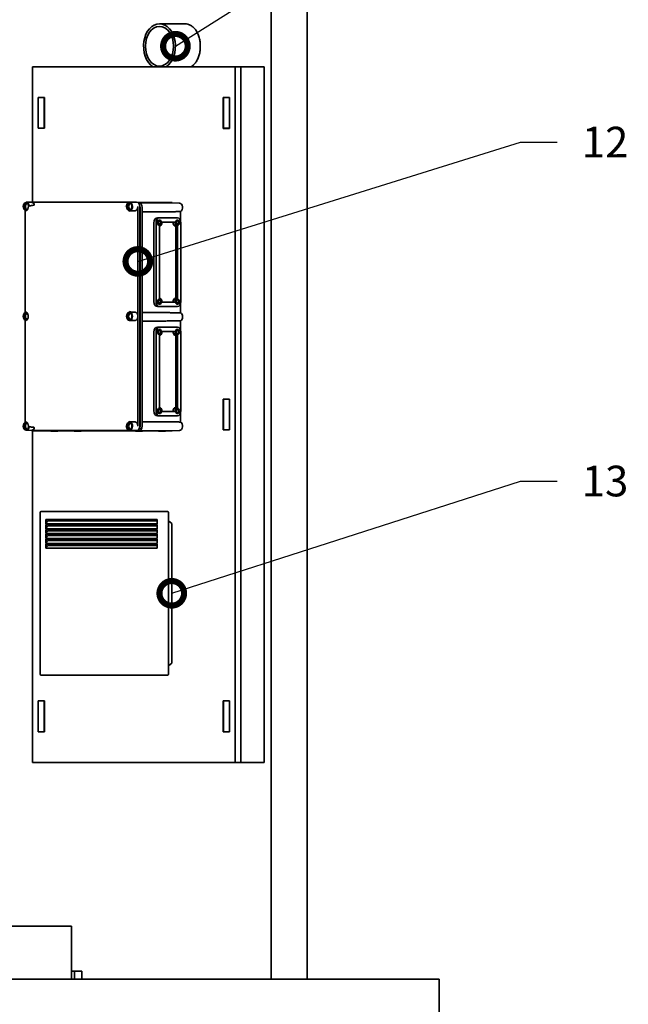
# Model space of a CAD drawing. Units: millimetres. Extents: x 0 to 420, y 0 to 297.
# Drawn here: x 108 to 158, y 108 to 189 of the extents above; entities that cross this region are included whole.
import ezdxf
from ezdxf import colors
from ezdxf.entities.mleader import LeaderData, LeaderLine
from ezdxf.math import Vec2, Vec3

# ---------------------------------------------------------------- set-up
doc = ezdxf.new("R2010")
doc.units = ezdxf.units.MM
doc.header["$LTSCALE"] = 20
doc.layers.add('Visible Edges(kwh)', color=7, linetype='Continuous', lineweight=35)
doc.styles.add('Uponor 2_5', font='arial.ttf')

# ---------------------------------------------------------------- blocks, each defined once
blk = doc.blocks.new('_DotSmall')
at = {"color": 0, "linetype": 'ByBlock', "const_width": 0.5}
blk.add_lwpolyline([(-0.0625, 0, 1), (0.0625, 0, 1)], format="xyb", close=True, dxfattribs=at)

msp = doc.modelspace()

# ---------------------------------------------------------------- linework, layer by layer
at = {"layer": 'Visible Edges(kwh)'}
for p, q in [((128.905, 193.83), (128.905, 110.497)), ((131.822, 110.497), (131.822, 193.83)), ((119.806, 188.33), (121.868, 188.33)), ((109.47, 184.83), (125.969, 184.83)), ((109.47, 173.794), (109.47, 184.83)), ((125.969, 184.83), (126.44, 184.83)), ((125.969, 184.83), (125.969, 128.163)), ((126.44, 184.83), (126.44, 128.163)), ((126.44, 184.83), (128.326, 184.83)), ((128.326, 184.83), (128.326, 128.163)), ((109.941, 182.33), (109.941, 179.83)), ((110.436, 182.33), (109.941, 182.33)), ((110.413, 182.33), (109.941, 182.33)), ((109.941, 179.83), (109.941, 182.33)), ((110.413, 179.83), (110.413, 182.33)), ((110.436, 179.83), (110.436, 182.33)), ((125.003, 182.33), (125.003, 179.797)), ((125.498, 182.33), (125.003, 182.33)), ((125.498, 182.33), (125.026, 182.33)), ((125.026, 179.83), (125.026, 182.33)), ((125.498, 179.797), (125.498, 182.33)), ((125.498, 179.83), (125.498, 182.33)), ((109.941, 179.83), (110.436, 179.83)), ((110.413, 179.83), (109.941, 179.83)), ((125.003, 179.797), (125.498, 179.797)), ((125.498, 179.83), (125.026, 179.83)), ((125.474, 179.83), (125.474, 179.797)), ((108.961, 173.782), (109.538, 173.796)), ((109.207, 173.494), (109.253, 173.494)), ((117.79, 173.792), (109.39, 173.792)), ((117.943, 173.796), (109.543, 173.796)), ((116.979, 173.423), (116.979, 173.423)), ((117.055, 173.383), (117.055, 173.383)), ((117.078, 173.494), (117.125, 173.494)), ((117.362, 173.782), (117.786, 173.792)), ((118.034, 173.773), (118.415, 173.773)), ((118.042, 164.496), (118.042, 173.436)), ((118.113, 173.756), (118.06, 173.756)), ((118.113, 173.756), (118.379, 173.756)), ((121.434, 173.713), (118.144, 173.754)), ((118.198, 155.556), (118.198, 173.436)), ((118.226, 155.556), (118.226, 173.356)), ((120.713, 173.756), (118.379, 173.756)), ((118.396, 155.556), (118.396, 173.356)), ((118.415, 173.773), (118.415, 173.756)), ((119.734, 173.773), (120.301, 173.773)), ((119.734, 173.773), (119.734, 173.756)), ((120.301, 173.773), (120.301, 173.756)), ((120.713, 173.756), (120.85, 173.756)), ((120.85, 173.72), (120.85, 173.756)), ((108.876, 173.024), (108.876, 164.908)), ((108.925, 173.088), (108.925, 173.095)), ((117.407, 173.095), (117.407, 173.029)), ((119.633, 172.523), (119.805, 172.523)), ((119.805, 172.523), (121.267, 172.523)), ((121.526, 172.283), (121.526, 173.025)), ((119.353, 165.69), (119.353, 172.123)), ((119.523, 165.69), (119.523, 172.123)), ((119.794, 165.972), (119.794, 171.84)), ((119.794, 171.84), (119.805, 171.84)), ((119.817, 172.34), (119.805, 172.34)), ((119.817, 171.906), (119.805, 171.906)), ((120.004, 172.156), (121.068, 172.156)), ((121.114, 171.84), (121.267, 171.84)), ((121.125, 171.84), (121.125, 165.973)), ((121.279, 172.34), (121.267, 172.34)), ((121.279, 171.906), (121.267, 171.906)), ((121.279, 171.84), (121.279, 165.972)), ((121.55, 172.123), (121.55, 165.69)), ((119.633, 165.29), (119.805, 165.29)), ((119.794, 165.973), (119.805, 165.973)), ((119.817, 165.906), (119.805, 165.906)), ((119.817, 165.473), (119.805, 165.473)), ((121.267, 165.29), (119.805, 165.29)), ((121.068, 165.656), (120.004, 165.656)), ((121.114, 165.973), (121.267, 165.973)), ((121.279, 165.906), (121.267, 165.906)), ((121.279, 165.473), (121.267, 165.473)), ((121.526, 164.787), (121.526, 165.53)), ((108.925, 164.837), (108.925, 164.844)), ((117.407, 164.903), (117.407, 164.837)), ((118.042, 155.556), (118.042, 164.496)), ((108.876, 164.084), (108.876, 155.968)), ((108.925, 164.148), (108.925, 164.155)), ((117.407, 164.155), (117.407, 164.089)), ((119.633, 163.623), (119.805, 163.623)), ((121.267, 163.623), (119.805, 163.623)), ((121.526, 163.383), (121.526, 164.125)), ((119.353, 163.223), (119.353, 156.79)), ((119.523, 163.223), (119.523, 156.79)), ((119.794, 162.94), (119.794, 157.072)), ((119.794, 162.94), (119.805, 162.94)), ((119.817, 163.44), (119.805, 163.44)), ((119.817, 163.006), (119.805, 163.006)), ((121.068, 163.256), (120.004, 163.256)), ((121.114, 162.94), (121.267, 162.94)), ((121.125, 157.073), (121.125, 162.94)), ((121.279, 163.44), (121.267, 163.44)), ((121.279, 163.006), (121.267, 163.006)), ((121.279, 157.072), (121.279, 162.94)), ((121.55, 156.79), (121.55, 163.223)), ((125.003, 157.747), (125.003, 155.247)), ((125.498, 157.747), (125.003, 157.747)), ((125.498, 157.747), (125.026, 157.747)), ((125.026, 155.247), (125.026, 157.747)), ((125.498, 155.247), (125.498, 157.747)), ((125.498, 155.247), (125.498, 157.747)), ((119.794, 157.073), (119.805, 157.073)), ((119.817, 157.006), (119.805, 157.006)), ((119.817, 156.573), (119.805, 156.573)), ((120.004, 156.756), (121.068, 156.756)), ((121.114, 157.073), (121.267, 157.073)), ((121.279, 157.006), (121.267, 157.006)), ((121.279, 156.573), (121.267, 156.573)), ((121.526, 155.887), (121.526, 156.63)), ((108.925, 155.897), (108.925, 155.904)), ((117.407, 155.963), (117.407, 155.897)), ((119.633, 156.39), (119.805, 156.39)), ((119.805, 156.39), (121.267, 156.39)), ((108.961, 155.211), (109.538, 155.196)), ((109.253, 155.499), (109.207, 155.499)), ((109.39, 155.2), (117.79, 155.2)), ((109.47, 128.163), (109.47, 155.198)), ((109.543, 155.196), (117.943, 155.196)), ((109.599, 155.156), (117.943, 155.156)), ((110.966, 155.14), (110.966, 155.156)), ((110.966, 155.14), (111.533, 155.14)), ((111.533, 155.14), (111.533, 155.156)), ((112.852, 155.14), (112.852, 155.156)), ((112.852, 155.14), (113.418, 155.14)), ((113.418, 155.14), (113.418, 155.156)), ((117.125, 155.499), (117.078, 155.499)), ((117.362, 155.211), (117.786, 155.2)), ((117.849, 155.14), (117.849, 155.156)), ((117.849, 155.14), (118.415, 155.14)), ((118.113, 155.156), (117.943, 155.156)), ((118.113, 155.156), (118.379, 155.156)), ((121.434, 155.199), (118.144, 155.159)), ((120.713, 155.156), (118.379, 155.156)), ((118.415, 155.14), (118.415, 155.156)), ((119.734, 155.14), (119.734, 155.156)), ((119.734, 155.14), (120.301, 155.14)), ((120.301, 155.14), (120.301, 155.156)), ((120.713, 155.156), (120.85, 155.156)), ((120.85, 155.192), (120.85, 155.156)), ((125.003, 155.247), (125.498, 155.247)), ((125.498, 155.247), (125.026, 155.247)), ((110.098, 135.335), (110.098, 148.535)), ((120.088, 148.601), (110.165, 148.601)), ((120.465, 148.601), (120.088, 148.601)), ((120.531, 135.335), (120.531, 148.535)), ((110.542, 147.593), (110.542, 147.935)), ((110.542, 147.935), (119.616, 147.935)), ((110.542, 147.593), (110.692, 147.833)), ((110.542, 147.593), (119.616, 147.593)), ((110.692, 147.833), (119.616, 147.833)), ((111.013, 147.935), (111.013, 147.833)), ((111.302, 147.935), (111.572, 147.833)), ((119.616, 147.935), (119.616, 147.593)), ((120.531, 147.838), (120.805, 147.616)), ((120.805, 136.255), (120.805, 147.616)), ((110.542, 147.543), (119.616, 147.543)), ((110.542, 147.193), (110.542, 147.543)), ((110.542, 147.193), (110.692, 147.433)), ((110.542, 147.193), (119.616, 147.193)), ((110.542, 146.793), (110.542, 147.143)), ((110.542, 147.143), (119.616, 147.143)), ((110.542, 146.793), (110.692, 147.033)), ((110.542, 146.793), (119.616, 146.793)), ((110.692, 147.433), (119.616, 147.433)), ((110.692, 147.033), (119.616, 147.033)), ((111.013, 147.543), (111.013, 147.433)), ((111.013, 147.143), (111.013, 147.033)), ((112.178, 147.543), (112.178, 147.433)), ((112.178, 147.143), (112.178, 147.033)), ((119.616, 147.543), (119.616, 147.193)), ((119.616, 147.143), (119.616, 146.793)), ((110.542, 146.393), (110.542, 146.743)), ((110.542, 146.743), (119.616, 146.743)), ((110.542, 146.393), (110.692, 146.633)), ((110.542, 146.393), (119.616, 146.393)), ((110.542, 145.993), (110.542, 146.343)), ((110.542, 146.343), (119.616, 146.343)), ((110.542, 145.993), (110.692, 146.233)), ((110.542, 145.993), (119.616, 145.993)), ((110.692, 146.633), (119.616, 146.633)), ((110.692, 146.233), (119.616, 146.233)), ((111.013, 146.743), (111.013, 146.633)), ((111.013, 146.343), (111.013, 146.233)), ((112.178, 146.743), (112.178, 146.633)), ((112.178, 146.343), (112.178, 146.233)), ((119.616, 146.743), (119.616, 146.393)), ((119.616, 146.343), (119.616, 145.993)), ((110.542, 145.601), (110.542, 145.943)), ((110.542, 145.943), (119.616, 145.943)), ((119.616, 145.601), (110.542, 145.601)), ((110.547, 145.601), (110.692, 145.833)), ((110.692, 145.833), (119.616, 145.833)), ((111.013, 145.943), (111.013, 145.833)), ((112.178, 145.943), (112.178, 145.833)), ((115.374, 145.887), (115.374, 145.833)), ((115.821, 145.887), (115.821, 145.833)), ((118.909, 145.887), (118.909, 145.833)), ((119.357, 145.887), (119.357, 145.833)), ((119.616, 145.943), (119.616, 145.601)), ((120.531, 136.032), (120.8, 136.249)), ((110.165, 135.268), (120.088, 135.268)), ((120.088, 135.268), (120.465, 135.268)), ((110.436, 133.163), (109.941, 133.163)), ((109.941, 133.163), (109.941, 130.663)), ((110.413, 133.163), (109.941, 133.163)), ((109.941, 130.663), (109.941, 133.163)), ((110.413, 130.663), (110.413, 133.163)), ((110.436, 130.663), (110.436, 133.163)), ((125.003, 133.163), (125.003, 130.663)), ((125.498, 133.163), (125.003, 133.163)), ((125.498, 133.163), (125.026, 133.163)), ((125.026, 130.663), (125.026, 133.163)), ((125.498, 130.663), (125.498, 133.163)), ((125.498, 130.663), (125.498, 133.163)), ((109.941, 130.663), (110.436, 130.663)), ((110.413, 130.663), (109.941, 130.663)), ((125.003, 130.663), (125.498, 130.663)), ((125.498, 130.663), (125.026, 130.663)), ((125.969, 128.163), (109.47, 128.163)), ((125.969, 128.163), (126.44, 128.163)), ((128.326, 128.163), (126.44, 128.163)), ((112.638, 114.813), (99.305, 114.813)), ((112.638, 110.497), (112.638, 114.813)), ((112.638, 111.163), (112.895, 111.163)), ((113.472, 111.163), (112.895, 111.163)), ((112.895, 111.163), (112.895, 110.497)), ((113.472, 110.497), (113.472, 111.163)), ((142.572, 110.497), (48.572, 110.497)), ((142.572, 110.497), (142.572, 105.163))]:
    msp.add_line(p, q, dxfattribs=at)
for centre, start, end in [((110.165, 148.535), 90, 180), ((120.465, 148.535), 0, 90), ((110.165, 135.335), 180, 270), ((120.465, 135.335), 270, 0)]:
    msp.add_arc(centre, 0.0667, start, end, dxfattribs=at)
for centre, major_axis, ratio, start_param, end_param in [((119.806, 186.497), (0, 1.833), 0.707107, 3.571292, 8.995078), ((108.965, 173.436), (0, 0.346), 0.707107, 4.879493, 9.257674), ((108.965, 173.436), (0, 0.275), 0.707107, 4.74508, 9.922133), ((109.083, 173.436), (0, 0.275), 0.707107, 0.307871, 2.833722), ((108.965, 173.436), (0, 0.275), 0.707107, 4.657889, 4.657895), ((109.062, 173.506), (2.824, 0.347), 0.010373, 4.762305, 4.890294), ((109.254, 173.427), (0.0007, -0.0669), 0.706934, 3.134159, 3.229462), ((109.39, 173.436), (0, 0.356), 0.707107, 5.314081, 6.283185), ((109.543, 173.436), (0, 0.36), 0.707107, 0, 0.017456), ((117.078, 173.427), (0.0007, 0.0669), 0.706934, 4.749128, 6.290619), ((117.366, 173.436), (0, -0.346), 0.707107, 0.167104, 4.545285), ((117.366, 173.436), (0, -0.341), 0.707107, 4.734255, 6.261319), ((117.484, 173.436), (0, 0.275), 0.707107, 0.307871, 2.833722), ((117.79, 173.436), (0, 0.356), 0.707107, 0, 0.017456), ((117.79, 173.436), (0, 0.356), 0.707107, 3.743285, 4.712389), ((117.943, 173.436), (0, 0.36), 0.707107, 4.712389, 6.283185), ((118.113, 173.356), (0, 0.4), 0.707107, 4.712389, 6.283185), ((117.943, 173.356), (0, 0.4), 0.707107, 4.712389, 5.324993), ((121.432, 173.356), (0, -0.357), 0.707107, 0.38282, 3.132866), ((117.359, 173.028), (0.0007, 0.0669), 0.707162, 4.727274, 6.268764), ((117.512, 173.436), (3.06, 0), 0.111486, 4.678058, 4.806048), ((119.633, 172.123), (0, -0.4), 0.700936, 3.141593, 4.712389), ((119.805, 172.123), (0, 0.4), 0.707107, 0, 1.570796), ((121.267, 172.123), (0, 0.4), 0.707107, 4.712389, 6.283185), ((119.805, 172.123), (0, 0.217), 0.707107, 0, 3.141593), ((119.652, 172.123), (0, -0.15), 0.707107, 0.891123, 2.25047), ((119.805, 172.123), (0, -0.283), 0.707107, 6.224328, 7.971902), ((121.114, 172.123), (0, -0.283), 0.707107, 4.594469, 6.283185), ((121.267, 172.123), (0, -0.283), 0.707107, 4.594469, 6.342043), ((121.267, 172.123), (0, 0.217), 0.707107, 0, 3.141593), ((121.114, 172.123), (0, -0.15), 0.707107, 0.891123, 2.25047), ((119.633, 165.69), (0, -0.4), 0.700936, 4.712389, 6.283185), ((119.805, 165.69), (0, -0.4), 0.707107, 4.712389, 6.283185), ((119.805, 165.69), (0, 0.217), 0.707107, 0, 3.141593), ((119.652, 165.69), (0, -0.15), 0.707107, 0.891123, 2.25047), ((119.805, 165.69), (0, 0.283), 0.707107, 4.594469, 6.342043), ((121.114, 165.69), (0, 0.283), 0.707107, 0, 1.688716), ((121.267, 165.69), (0, 0.283), 0.707107, 6.224328, 7.971902), ((121.267, 165.69), (0, 0.217), 0.707107, 0, 3.141593), ((121.114, 165.69), (0, -0.15), 0.707107, 0.891123, 2.25047), ((121.267, 165.69), (0, -0.4), 0.707107, 0, 1.570796), ((108.965, 164.496), (0, 0.346), 0.707107, 0.167104, 2.974489), ((108.965, 164.496), (0, 0.275), 0.707107, 5.78583, 9.922133), ((109.083, 164.496), (0, 0.275), 0.707107, 0.307871, 2.833722), ((117.366, 164.496), (0, -0.341), 0.707107, 3.163459, 6.261319), ((117.484, 164.496), (0, 0.275), 0.707107, 0.307871, 2.833722), ((117.359, 164.904), (-0.0007, 0.0669), 0.707162, 3.156014, 4.697504), ((117.512, 164.496), (3.06, 0), 0.111486, 1.477138, 1.605127), ((117.366, 164.496), (0, -0.346), 0.707107, 0.167104, 2.974489), ((117.79, 164.496), (0, 0.356), 0.707107, 4.712389, 5.681493), ((117.79, 164.496), (0, 0.356), 0.707107, 3.743285, 4.712389), ((121.432, 164.456), (0, -0.357), 0.707107, 0.38282, 2.758773), ((117.359, 164.088), (0.0007, 0.0669), 0.707162, 4.727274, 6.268764), ((117.512, 164.496), (3.06, 0), 0.111486, 4.678058, 4.806048), ((119.633, 163.223), (0, -0.4), 0.700936, 3.141593, 4.712389), ((119.805, 163.223), (0, 0.4), 0.707107, 0, 1.570796), ((121.267, 163.223), (0, 0.4), 0.707107, 4.712389, 6.283185), ((119.805, 163.223), (0, 0.217), 0.707107, 0, 3.141593), ((119.652, 163.223), (0, 0.15), 0.707107, 4.032715, 5.392063), ((119.805, 163.223), (0, -0.283), 0.707107, 6.224328, 7.971902), ((121.114, 163.223), (0, -0.283), 0.707107, 4.594469, 6.283185), ((121.267, 163.223), (0, -0.283), 0.707107, 4.594469, 6.342043), ((121.267, 163.223), (0, 0.217), 0.707107, 0, 3.141593), ((121.114, 163.223), (0, 0.15), 0.707107, 4.032715, 5.392063), ((119.633, 156.79), (0, -0.4), 0.700936, 4.712389, 6.283185), ((119.805, 156.79), (0, -0.4), 0.707107, 4.712389, 6.283185), ((119.805, 156.79), (0, 0.217), 0.707107, 0, 3.141593), ((119.652, 156.79), (0, 0.15), 0.707107, 4.032715, 5.392063), ((119.805, 156.79), (0, 0.283), 0.707107, 4.594469, 6.342043), ((121.114, 156.79), (0, 0.283), 0.707107, 0, 1.688716), ((121.267, 156.79), (0, 0.283), 0.707107, 6.224328, 7.971902), ((121.267, 156.79), (0, 0.217), 0.707107, 0, 3.141593), ((121.114, 156.79), (0, 0.15), 0.707107, 4.032715, 5.392063), ((121.267, 156.79), (0, -0.4), 0.707107, 0, 1.570796), ((108.965, 155.556), (0, 0.346), 0.707107, 0.167104, 4.545285), ((108.965, 155.556), (0, 0.275), 0.707107, 5.78583, 10.962897), ((109.083, 155.556), (0, 0.275), 0.707107, 0.307871, 2.833722), ((117.366, 155.556), (0, -0.346), 0.707107, 4.879493, 9.257674), ((117.366, 155.556), (0, 0.341), 0.707107, 0.021866, 1.54893), ((117.484, 155.556), (0, 0.275), 0.707107, 0.307871, 2.833722), ((117.359, 155.964), (-0.0007, 0.0669), 0.707162, 3.156014, 4.697504), ((117.512, 155.556), (3.06, 0), 0.111486, 1.477138, 1.605127), ((117.79, 155.556), (0, 0.356), 0.707107, 4.712389, 5.681493), ((121.432, 155.556), (0, -0.357), 0.707107, 0.008727, 2.758773), ((109.062, 155.487), (2.824, -0.347), 0.010373, 1.392891, 1.520881), ((109.254, 155.566), (0.0007, 0.0669), 0.706934, 3.053723, 3.149026), ((109.39, 155.556), (0, -0.356), 0.707107, 0, 0.969104), ((109.599, 155.556), (0, -0.4), 0.707107, 5.822779, 6.283185), ((109.543, 155.556), (0, -0.36), 0.707107, 6.265729, 6.283185), ((117.078, 155.566), (0.0007, -0.0669), 0.706934, 6.275752, 7.817242), ((117.79, 155.556), (0, -0.356), 0.707107, 6.265729, 6.283185), ((117.943, 155.556), (0, -0.4), 0.707107, 0, 1.570796), ((117.943, 155.556), (0, -0.36), 0.707107, 0, 1.570796), ((118.113, 155.556), (0, -0.4), 0.707107, 0, 1.570796), ((120.793, 136.296), (0, -0.05), 0.449741, 0.349066, 0.587097)]:
    msp.add_ellipse(centre, major_axis=major_axis, ratio=ratio, start_param=start_param, end_param=end_param, dxfattribs=at)
for centre, major_axis in [((119.806, 186.497), (0, 1.618)), ((117.366, 173.436), (0, 0.275)), ((119.817, 172.123), (0, -0.217)), ((119.817, 172.123), (0, -0.15)), ((121.279, 172.123), (0, -0.217)), ((121.279, 172.123), (0, -0.15)), ((119.817, 165.69), (0, -0.217)), ((119.817, 165.69), (0, -0.15)), ((121.279, 165.69), (0, -0.217)), ((121.279, 165.69), (0, -0.15)), ((117.366, 164.496), (0, 0.275)), ((119.817, 163.223), (0, 0.217)), ((119.817, 163.223), (0, 0.15)), ((121.279, 163.223), (0, 0.217)), ((121.279, 163.223), (0, 0.15)), ((119.817, 156.79), (0, 0.217)), ((119.817, 156.79), (0, 0.15)), ((121.279, 156.79), (0, 0.217)), ((121.279, 156.79), (0, 0.15)), ((117.366, 155.556), (0, 0.275))]:
    msp.add_ellipse(centre, major_axis=major_axis, ratio=0.707107, dxfattribs=at)
for points, knots in [([(121.868, 188.33), (121.95, 188.33), (122.033, 188.319), (122.199, 188.272), (122.281, 188.237), (122.437, 188.144), (122.512, 188.085), (122.649, 187.951), (122.712, 187.874), (122.822, 187.712), (122.874, 187.62), (122.965, 187.419), (123.004, 187.311), (123.067, 187.085), (123.091, 186.968), (123.122, 186.731), (123.129, 186.612), (123.129, 186.381), (123.122, 186.262), (123.091, 186.026), (123.067, 185.908), (123.004, 185.682), (122.965, 185.574), (122.874, 185.374), (122.822, 185.282), (122.712, 185.119), (122.649, 185.042), (122.525, 184.92), (122.465, 184.871), (122.402, 184.83)], [8.288901, 8.288901, 8.288901, 8.288901, 9.325014, 9.325014, 10.361126, 10.361126, 11.397239, 11.397239, 12.433351, 12.433351, 13.469464, 13.469464, 14.505577, 14.505577, 15.54169, 15.54169, 16.577803, 16.577803, 17.613916, 17.613916, 18.650028, 18.650028, 19.686141, 19.686141, 20.722254, 20.722254, 21.758367, 21.758367, 22.602995, 22.602995, 22.602995, 22.602995]), ([(108.948, 173.097), (108.962, 173.102), (108.976, 173.11), (109.004, 173.13), (109.017, 173.142), (109.043, 173.171), (109.055, 173.188), (109.076, 173.226), (109.086, 173.247), (109.102, 173.291), (109.109, 173.315), (109.113, 173.339)], [1.837501, 1.837501, 1.837501, 1.837501, 2.044979, 2.044979, 2.252456, 2.252456, 2.459933, 2.459933, 2.66741, 2.66741, 2.874888, 2.874888, 2.874888, 2.874888]), ([(109.113, 173.339), (109.117, 173.356), (109.121, 173.372), (109.133, 173.403), (109.141, 173.418), (109.159, 173.446), (109.171, 173.459), (109.198, 173.479), (109.214, 173.487), (109.233, 173.491), (109.236, 173.492), (109.239, 173.492)], [0, 0, 0, 0, 0.1522845, 0.1522845, 0.3039667, 0.3039667, 0.4700387, 0.4700387, 0.6358516, 0.6358516, 0.6664075, 0.6664075, 0.6664075, 0.6664075]), ([(109.565, 173.538), (109.573, 173.539), (109.58, 173.542), (109.593, 173.551), (109.599, 173.559), (109.607, 173.577), (109.609, 173.589), (109.607, 173.614), (109.603, 173.627), (109.597, 173.638)], [1.0573775, 1.0573775, 1.0573775, 1.0573775, 1.1477797, 1.1477797, 1.2625626, 1.2625626, 1.388814, 1.388814, 1.5114559, 1.5114559, 1.5114559, 1.5114559]), ([(108.876, 173.024), (108.876, 173.031), (108.878, 173.039), (108.882, 173.052), (108.886, 173.059), (108.894, 173.07), (108.9, 173.075), (108.909, 173.081), (108.912, 173.083), (108.916, 173.085), (108.917, 173.086), (108.919, 173.086), (108.92, 173.087), (108.921, 173.087), (108.922, 173.087), (108.923, 173.088), (108.923, 173.088), (108.924, 173.088), (108.924, 173.088), (108.925, 173.088), (108.925, 173.088), (108.926, 173.089), (108.926, 173.089), (108.927, 173.089), (108.927, 173.089), (108.928, 173.089), (108.93, 173.09), (108.935, 173.092), (108.941, 173.094), (108.948, 173.097)], [0, 0, 0, 0, 0.0647666, 0.0647666, 0.1297913, 0.1297913, 0.1947958, 0.1947958, 0.2265722, 0.2265722, 0.2377526, 0.2377526, 0.2469644, 0.2469644, 0.2562967, 0.2562967, 0.2639848, 0.2639848, 0.2784095, 0.2784095, 0.2999994, 0.2999994, 0.3161936, 0.3161936, 0.3283394, 0.3283394, 0.3648355, 0.3648355, 0.4660923, 0.4660923, 0.4660923, 0.4660923]), ([(117.798, 173.097), (117.806, 173.097), (117.815, 173.097), (117.837, 173.1), (117.85, 173.102), (117.876, 173.109), (117.89, 173.114), (117.914, 173.127), (117.925, 173.135), (117.933, 173.143)], [1.0573775, 1.0573775, 1.0573775, 1.0573775, 1.1477797, 1.1477797, 1.2625626, 1.2625626, 1.388814, 1.388814, 1.5114559, 1.5114559, 1.5114559, 1.5114559]), ([(108.948, 164.836), (108.942, 164.838), (108.937, 164.84), (108.931, 164.842), (108.929, 164.843), (108.928, 164.843), (108.928, 164.843), (108.927, 164.844), (108.926, 164.844), (108.926, 164.844), (108.925, 164.844), (108.924, 164.844), (108.924, 164.845), (108.923, 164.845), (108.922, 164.845), (108.921, 164.845), (108.921, 164.846), (108.92, 164.846), (108.919, 164.846), (108.918, 164.847), (108.917, 164.847), (108.914, 164.848), (108.912, 164.849), (108.907, 164.852), (108.904, 164.854), (108.896, 164.861), (108.891, 164.866), (108.883, 164.878), (108.88, 164.884), (108.877, 164.897), (108.876, 164.903), (108.876, 164.908)], [0, 0, 0, 0, 0.0875056, 0.0875056, 0.1292786, 0.1292786, 0.1406811, 0.1406811, 0.1577879, 0.1577879, 0.1834438, 0.1834438, 0.2026988, 0.2026988, 0.215284, 0.215284, 0.2208979, 0.2208979, 0.2277477, 0.2277477, 0.2371618, 0.2371618, 0.2540053, 0.2540053, 0.2901552, 0.2901552, 0.3500992, 0.3500992, 0.4150304, 0.4150304, 0.4663775, 0.4663775, 0.4663775, 0.4663775]), ([(108.948, 164.157), (108.973, 164.166), (108.997, 164.182), (109.039, 164.225), (109.057, 164.25), (109.088, 164.308), (109.1, 164.34), (109.117, 164.409), (109.122, 164.446), (109.123, 164.52), (109.12, 164.557), (109.107, 164.628), (109.096, 164.661), (109.069, 164.722), (109.053, 164.748), (109.016, 164.793), (108.996, 164.81), (108.967, 164.828), (108.958, 164.832), (108.948, 164.836)], [1.837501, 1.837501, 1.837501, 1.837501, 2.197214, 2.197214, 2.506048, 2.506048, 2.805691, 2.805691, 3.105271, 3.105271, 3.405531, 3.405531, 3.705337, 3.705337, 4.004635, 4.004635, 4.3092, 4.3092, 4.445684, 4.445684, 4.445684, 4.445684]), ([(117.933, 164.79), (117.925, 164.798), (117.914, 164.805), (117.89, 164.818), (117.876, 164.823), (117.85, 164.83), (117.837, 164.833), (117.815, 164.835), (117.806, 164.836), (117.798, 164.836)], [0.5646107, 0.5646107, 0.5646107, 0.5646107, 0.6872526, 0.6872526, 0.813504, 0.813504, 0.9282868, 0.9282868, 1.0186891, 1.0186891, 1.0186891, 1.0186891]), ([(108.876, 164.084), (108.876, 164.091), (108.878, 164.099), (108.882, 164.112), (108.886, 164.119), (108.894, 164.13), (108.9, 164.135), (108.909, 164.141), (108.912, 164.143), (108.916, 164.145), (108.917, 164.146), (108.919, 164.146), (108.92, 164.147), (108.921, 164.147), (108.922, 164.147), (108.923, 164.148), (108.923, 164.148), (108.924, 164.148), (108.924, 164.148), (108.925, 164.148), (108.925, 164.148), (108.926, 164.149), (108.926, 164.149), (108.927, 164.149), (108.927, 164.149), (108.928, 164.149), (108.93, 164.15), (108.935, 164.152), (108.941, 164.154), (108.948, 164.157)], [0, 0, 0, 0, 0.0647666, 0.0647666, 0.1297913, 0.1297913, 0.1947958, 0.1947958, 0.2265722, 0.2265722, 0.2377526, 0.2377526, 0.2469644, 0.2469644, 0.2562967, 0.2562967, 0.2639848, 0.2639848, 0.2784095, 0.2784095, 0.2999994, 0.2999994, 0.3161936, 0.3161936, 0.3283394, 0.3283394, 0.3648355, 0.3648355, 0.4660923, 0.4660923, 0.4660923, 0.4660923]), ([(117.798, 164.157), (117.806, 164.157), (117.815, 164.157), (117.837, 164.16), (117.85, 164.162), (117.876, 164.169), (117.89, 164.174), (117.914, 164.187), (117.925, 164.195), (117.933, 164.203)], [1.0573775, 1.0573775, 1.0573775, 1.0573775, 1.1477797, 1.1477797, 1.2625626, 1.2625626, 1.388814, 1.388814, 1.5114559, 1.5114559, 1.5114559, 1.5114559]), ([(108.948, 155.896), (108.942, 155.898), (108.937, 155.9), (108.931, 155.902), (108.929, 155.903), (108.928, 155.903), (108.928, 155.903), (108.927, 155.904), (108.926, 155.904), (108.926, 155.904), (108.925, 155.904), (108.924, 155.904), (108.924, 155.905), (108.923, 155.905), (108.922, 155.905), (108.921, 155.905), (108.921, 155.906), (108.92, 155.906), (108.919, 155.906), (108.918, 155.907), (108.917, 155.907), (108.914, 155.908), (108.912, 155.909), (108.907, 155.912), (108.904, 155.914), (108.896, 155.921), (108.891, 155.926), (108.883, 155.938), (108.88, 155.944), (108.877, 155.957), (108.876, 155.963), (108.876, 155.968)], [0, 0, 0, 0, 0.0875056, 0.0875056, 0.1292786, 0.1292786, 0.1406811, 0.1406811, 0.1577879, 0.1577879, 0.1834438, 0.1834438, 0.2026988, 0.2026988, 0.215284, 0.215284, 0.2208979, 0.2208979, 0.2277477, 0.2277477, 0.2371618, 0.2371618, 0.2540053, 0.2540053, 0.2901552, 0.2901552, 0.3500992, 0.3500992, 0.4150304, 0.4150304, 0.4663775, 0.4663775, 0.4663775, 0.4663775]), ([(109.113, 155.653), (109.109, 155.678), (109.102, 155.701), (109.086, 155.746), (109.076, 155.767), (109.055, 155.804), (109.043, 155.821), (109.017, 155.851), (109.004, 155.863), (108.976, 155.883), (108.962, 155.891), (108.948, 155.896)], [3.408298, 3.408298, 3.408298, 3.408298, 3.615775, 3.615775, 3.823252, 3.823252, 4.030729, 4.030729, 4.238207, 4.238207, 4.445684, 4.445684, 4.445684, 4.445684]), ([(109.239, 155.5), (109.226, 155.502), (109.214, 155.506), (109.19, 155.519), (109.179, 155.527), (109.158, 155.548), (109.149, 155.561), (109.132, 155.591), (109.125, 155.609), (109.117, 155.636), (109.115, 155.645), (109.113, 155.653)], [0, 0, 0, 0, 0.1292025, 0.1292025, 0.2626906, 0.2626906, 0.4157567, 0.4157567, 0.5878501, 0.5878501, 0.666912, 0.666912, 0.666912, 0.666912]), ([(117.933, 155.85), (117.925, 155.858), (117.914, 155.865), (117.89, 155.878), (117.876, 155.883), (117.85, 155.89), (117.837, 155.893), (117.815, 155.895), (117.806, 155.896), (117.798, 155.896)], [0.5646107, 0.5646107, 0.5646107, 0.5646107, 0.6872526, 0.6872526, 0.813504, 0.813504, 0.9282868, 0.9282868, 1.0186891, 1.0186891, 1.0186891, 1.0186891]), ([(109.597, 155.355), (109.603, 155.366), (109.607, 155.378), (109.609, 155.403), (109.607, 155.415), (109.599, 155.434), (109.593, 155.441), (109.58, 155.451), (109.573, 155.453), (109.565, 155.454)], [0.5646107, 0.5646107, 0.5646107, 0.5646107, 0.6872526, 0.6872526, 0.813504, 0.813504, 0.9282868, 0.9282868, 1.0186891, 1.0186891, 1.0186891, 1.0186891]), ([(115.388, 145.943), (115.384, 145.934), (115.381, 145.926), (115.376, 145.908), (115.374, 145.897), (115.374, 145.887)], [0.0644242, 0.0644242, 0.0644242, 0.0644242, 0.1456887, 0.1456887, 0.2343653, 0.2343653, 0.2343653, 0.2343653]), ([(115.807, 145.943), (115.811, 145.934), (115.814, 145.926), (115.819, 145.908), (115.821, 145.897), (115.821, 145.887)], [-0.7367724, -0.7367724, -0.7367724, -0.7367724, -0.6555079, -0.6555079, -0.5668314, -0.5668314, -0.5668314, -0.5668314]), ([(118.924, 145.943), (118.92, 145.934), (118.916, 145.926), (118.911, 145.908), (118.909, 145.897), (118.909, 145.887)], [0.0644242, 0.0644242, 0.0644242, 0.0644242, 0.1456887, 0.1456887, 0.2343653, 0.2343653, 0.2343653, 0.2343653]), ([(119.342, 145.943), (119.346, 145.934), (119.35, 145.926), (119.355, 145.908), (119.357, 145.897), (119.357, 145.887)], [-0.7367724, -0.7367724, -0.7367724, -0.7367724, -0.6555079, -0.6555079, -0.5668314, -0.5668314, -0.5668314, -0.5668314])]:
    msp.add_open_spline(points, degree=3, knots=knots, dxfattribs=at)
for points, degree in [([(109.239, 173.492), (109.242, 173.493), (109.246, 173.493), (109.249, 173.493)], 3), ([(118.396, 173), (120.019, 173.012), (121.526, 173.025)], 2), ([(108.876, 164.908), (108.876, 164.908), (108.876, 164.908), (108.876, 164.908)], 3), ([(121.526, 164.787), (120.019, 164.8), (118.396, 164.813)], 2), ([(118.396, 164.1), (120.019, 164.112), (121.526, 164.125)], 2), ([(108.876, 155.968), (108.876, 155.968), (108.876, 155.968), (108.876, 155.968)], 3), ([(121.526, 155.887), (120.019, 155.9), (118.396, 155.913)], 2), ([(109.249, 155.499), (109.246, 155.499), (109.242, 155.5), (109.239, 155.5)], 3)]:
    msp.add_open_spline(points, degree=degree, dxfattribs=at)

# ---------------------------------------------------------------- leaders
ml = msp.add_multileader_mtext('Standard')
ml.set_content('11', color=256, style='Uponor 2_5')
ml.set_leader_properties()
ml.set_arrow_properties(name='DOTSMALL')
ml.build(insert=Vec2(0, 0))
ml.multileader.update_dxf_attribs({"has_text_frame": 1, "dogleg_length": 3})
ctx = ml.context
ctx.base_point, ctx.char_height, ctx.plane_origin = Vec3(152.186, 204.213), 2.5, Vec3(201.992, 169.621)
notes = []
notes.append((ctx, [(1, (1, 1, 0), (149.186, 204.213), (1, 0), 3, [(0, [(121.102, 186.497)], 0, [])])]))
ctx.mtext.insert, ctx.mtext.flow_direction = Vec3(154.186, 205.463), 5
ml = msp.add_multileader_mtext('Standard')
ml.set_content('12', color=256, style='Uponor 2_5')
ml.set_leader_properties()
ml.set_arrow_properties(name='DOTSMALL')
ml.build(insert=Vec2(0, 0))
ml.multileader.update_dxf_attribs({"has_text_frame": 1, "dogleg_length": 3})
ctx = ml.context
ctx.base_point, ctx.char_height, ctx.plane_origin = Vec3(152.186, 178.687), 2.5, Vec3(163.147, 153.312)
notes.append((ctx, [(1, (1, 1, 0), (149.186, 178.687), (1, 0), 3, [(0, [(118.042, 168.966)], 0, [])])]))
ctx.mtext.insert, ctx.mtext.flow_direction = Vec3(154.186, 179.937), 5
ml = msp.add_multileader_mtext('Standard')
ml.set_content('13', color=256, style='Uponor 2_5')
ml.set_leader_properties()
ml.set_arrow_properties(name='DOTSMALL')
ml.build(insert=Vec2(0, 0))
ml.multileader.update_dxf_attribs({"has_text_frame": 1, "dogleg_length": 3})
ctx = ml.context
ctx.base_point, ctx.char_height, ctx.plane_origin = Vec3(152.186, 151.057), 2.5, Vec3(158.222, 126.487)
notes.append((ctx, [(1, (1, 1, 0), (149.186, 151.057), (1, 0), 3, [(0, [(120.805, 141.935)], 0, [])])]))
ctx.mtext.insert, ctx.mtext.flow_direction = Vec3(154.186, 152.329), 5
for ctx, leaders in notes:
    for number, flags, end, landing, length, lines in leaders:
        leader = LeaderData()
        leader.index, (leader.has_last_leader_line, leader.has_dogleg_vector, leader.attachment_direction) = number, flags
        leader.last_leader_point, leader.dogleg_vector, leader.dogleg_length = Vec3(end), Vec3(landing), length
        for number, points, colour, breaks in lines:
            line = LeaderLine()
            line.index, line.vertices, line.color, line.breaks = number, Vec3.list(points), colors.encode_raw_color(colour), breaks
            leader.lines.append(line)
        ctx.leaders.append(leader)

doc.saveas('drawing.dxf')
